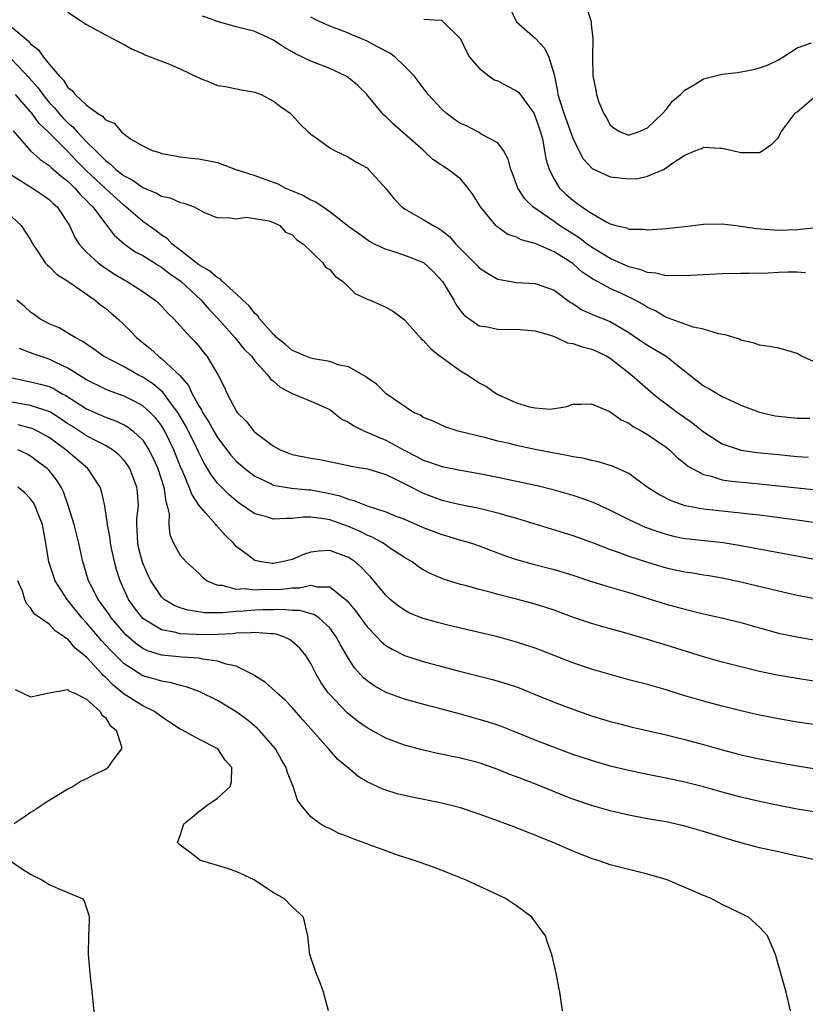
# Model space of a CAD drawing. Units: inches. Extents: x 2595000 to 2598000, y 1506000 to 1509000.
# Drawn here: x 2595914 to 2595998, y 1506134 to 1506239 of the extents above; entities that cross this region are included whole.
import ezdxf

# ---------------------------------------------------------------- set-up
doc = ezdxf.new("R2010")
doc.units = ezdxf.units.IN
doc.header["$MEASUREMENT"] = 0
doc.layers.add('LD25951506_2ft', color=111, linetype='Continuous')

msp = doc.modelspace()

# ---------------------------------------------------------------- linework, layer by layer
at = {"layer": 'LD25951506_2ft'}
for points, elevation in [([(2595966.28, 1506240.28), (2595966.89, 1506239), (2595967, 1506238.79), (2595969, 1506237.02), (2595969.98, 1506235.98), (2595970.45, 1506235), (2595971, 1506233.16), (2595971.38, 1506231.38), (2595971.42, 1506231), (2595971.57, 1506230.43), (2595972.04, 1506229), (2595973, 1506226.34), (2595973.66, 1506225), (2595974.12, 1506224.12), (2595975.09, 1506223.09), (2595977, 1506222.19), (2595979, 1506221.98), (2595979.98, 1506222.02), (2595981, 1506222.27), (2595982.72, 1506223), (2595983, 1506223.15), (2595983.58, 1506223.58), (2595985, 1506224.51), (2595986.16, 1506225), (2595986.78, 1506225.22), (2595987, 1506225.37), (2595988.75, 1506225.25), (2595989, 1506225.26), (2595990.11, 1506225), (2595991, 1506224.82), (2595992.81, 1506224.81), (2595993, 1506224.79), (2595993.34, 1506225), (2595994.31, 1506225.69), (2595995, 1506226.41), (2595995.21, 1506226.79), (2595995.29, 1506227), (2595996.79, 1506229), (2595996.89, 1506229.11), (2595997, 1506229.17), (2595999, 1506230.87)], 8152), ([(2595974.45, 1506240.45), (2595974.93, 1506238.93), (2595975, 1506238.21), (2595975.17, 1506237), (2595975.13, 1506235), (2595975.14, 1506233), (2595975.46, 1506231.46), (2595975.53, 1506231), (2595975.8, 1506230.2), (2595976.3, 1506229), (2595976.57, 1506228.57), (2595977, 1506227.78), (2595977.42, 1506227.42), (2595978.08, 1506227), (2595979, 1506226.66), (2595979.25, 1506226.75), (2595980.03, 1506227), (2595981, 1506227.43), (2595982.63, 1506229), (2595983, 1506229.4), (2595983.69, 1506230.31), (2595984.52, 1506231), (2595985, 1506231.48), (2595986.11, 1506232.11), (2595987, 1506232.69), (2595988.85, 1506233.15), (2595989, 1506233.18), (2595990.63, 1506233.37), (2595992.33, 1506233.67), (2595993, 1506233.85), (2595993.84, 1506234.16), (2595995, 1506234.7), (2595995.49, 1506235), (2595997, 1506236.01), (2595998.53, 1506236.53)], 8150), ([(2595919, 1506239.8), (2595921, 1506238.49), (2595923, 1506237.38), (2595925, 1506236.35), (2595925.87, 1506235.87), (2595927, 1506235.38), (2595927.24, 1506235.24), (2595929.69, 1506234.31), (2595931, 1506233.76), (2595933, 1506232.79), (2595934.3, 1506232.3), (2595935, 1506231.98), (2595935.85, 1506231.85), (2595937.52, 1506231.52), (2595939, 1506231.26), (2595939.18, 1506231.18), (2595939.67, 1506231), (2595941, 1506230.28), (2595941.73, 1506229.73), (2595942.78, 1506229), (2595943, 1506228.78), (2595943.84, 1506227.84), (2595944.71, 1506227), (2595945, 1506226.77), (2595945.79, 1506226.21), (2595947, 1506225.32), (2595947.53, 1506225), (2595949, 1506224.29), (2595949.81, 1506223.81), (2595951, 1506223.15), (2595951.16, 1506223), (2595953, 1506220.95), (2595953.87, 1506219.87), (2595954.73, 1506219), (2595955, 1506218.79), (2595957, 1506217.65), (2595958.06, 1506217), (2595958.69, 1506216.69), (2595959, 1506216.46), (2595959.81, 1506215.81), (2595960.49, 1506215), (2595962.5, 1506213), (2595962.74, 1506212.74), (2595963, 1506212.47), (2595963.89, 1506211.89), (2595965, 1506211.27), (2595965.21, 1506211.21), (2595967, 1506210.9), (2595969, 1506210.78), (2595971, 1506210.06), (2595972.76, 1506208.76), (2595973, 1506208.64), (2595973.99, 1506207.99), (2595975.38, 1506207.38), (2595977, 1506206.73), (2595979, 1506205.55), (2595980.51, 1506204.51), (2595981, 1506204.19), (2595983, 1506203), (2595985, 1506201.4), (2595987, 1506199.86), (2595987.56, 1506199.56), (2595989, 1506198.71), (2595990.18, 1506198.18), (2595991, 1506197.77), (2595993, 1506197.03), (2595994.65, 1506196.65), (2595995, 1506196.59), (2595997, 1506196.38), (2595998.38, 1506196.38)], 8160), ([(2595999, 1506202.33), (2595997.48, 1506203), (2595997, 1506203.32), (2595995.7, 1506203.7), (2595995, 1506203.86), (2595994.06, 1506204.06), (2595993, 1506204.21), (2595992.42, 1506204.42), (2595991, 1506204.74), (2595990.83, 1506204.83), (2595990.23, 1506205), (2595989.3, 1506205.3), (2595988.59, 1506205.41), (2595987, 1506205.91), (2595985.89, 1506206.11), (2595983.13, 1506207.13), (2595983, 1506207.15), (2595981.86, 1506207.86), (2595981, 1506208.22), (2595980.53, 1506208.53), (2595979.69, 1506209), (2595978.35, 1506209.65), (2595977, 1506210.27), (2595975.65, 1506211), (2595975.22, 1506211.22), (2595974.02, 1506212.02), (2595973, 1506212.92), (2595972.89, 1506213), (2595971, 1506214.18), (2595969, 1506215.08), (2595967.47, 1506215.47), (2595967, 1506215.75), (2595966.05, 1506216.05), (2595964.88, 1506216.88), (2595964.76, 1506217), (2595963.82, 1506218.18), (2595963.14, 1506219), (2595962.31, 1506220.31), (2595961.8, 1506221), (2595961, 1506221.97), (2595959.67, 1506223), (2595958.04, 1506224.04), (2595957.02, 1506225), (2595953.83, 1506227.83), (2595953, 1506228.65), (2595952.8, 1506228.8), (2595950.98, 1506231), (2595949.99, 1506231.99), (2595949, 1506232.79), (2595948.68, 1506233), (2595947, 1506233.79), (2595945, 1506234.56), (2595943.35, 1506235.35), (2595943, 1506235.56), (2595942.08, 1506236.08), (2595941, 1506236.83), (2595939, 1506237.73), (2595937, 1506238.26), (2595934.86, 1506238.86), (2595934.53, 1506239), (2595933.39, 1506239.39)], 8158), ([(2595997.92, 1506211.92), (2595997, 1506212.01), (2595996, 1506212), (2595995, 1506211.97), (2595993.91, 1506211.91), (2595991.87, 1506211.87), (2595991, 1506211.87), (2595989, 1506211.82), (2595985.65, 1506211.65), (2595985, 1506211.6), (2595983.66, 1506211.66), (2595983, 1506211.62), (2595981.9, 1506211.9), (2595981, 1506211.95), (2595980.27, 1506212.27), (2595979, 1506212.57), (2595977, 1506213.47), (2595975, 1506214.68), (2595974.55, 1506215), (2595973.68, 1506215.68), (2595972.45, 1506216.45), (2595971.6, 1506217), (2595971, 1506217.43), (2595968.73, 1506219), (2595967.86, 1506219.86), (2595967.13, 1506221), (2595966.55, 1506222.55), (2595966.37, 1506223), (2595966.1, 1506224.1), (2595965.61, 1506225), (2595965, 1506225.84), (2595963.22, 1506226.78), (2595963, 1506226.93), (2595961.65, 1506227.65), (2595961, 1506227.92), (2595960.35, 1506228.35), (2595959.46, 1506229), (2595959, 1506229.44), (2595957.55, 1506231), (2595957, 1506231.71), (2595956.04, 1506233), (2595955, 1506234.05), (2595954.01, 1506235), (2595953.42, 1506235.42), (2595952.12, 1506236.12), (2595951, 1506236.71), (2595950.33, 1506237), (2595949.38, 1506237.38), (2595949, 1506237.56), (2595948.08, 1506237.92), (2595947, 1506238.31), (2595945.52, 1506239), (2595945, 1506239.29)], 8156), ([(2595957.08, 1506239.08), (2595958.18, 1506239), (2595958.96, 1506238.96), (2595959, 1506238.94), (2595960.98, 1506236.98), (2595961.62, 1506235.62), (2595961.97, 1506235), (2595963, 1506233.83), (2595964.03, 1506233), (2595964.58, 1506232.58), (2595965, 1506232.46), (2595965.94, 1506231.94), (2595967, 1506231.39), (2595967.23, 1506231.23), (2595968.36, 1506229.64), (2595968.84, 1506229), (2595969, 1506228.65), (2595969.55, 1506227), (2595969.75, 1506226.25), (2595969.99, 1506225), (2595970.14, 1506224.14), (2595970.48, 1506223), (2595971, 1506221.95), (2595971.6, 1506221), (2595972.31, 1506220.31), (2595973, 1506219.7), (2595973.42, 1506219.42), (2595973.97, 1506219), (2595975, 1506218.3), (2595976.66, 1506217.34), (2595977, 1506217.18), (2595977.62, 1506217), (2595978.75, 1506216.75), (2595979, 1506216.62), (2595980.59, 1506216.59), (2595981, 1506216.53), (2595983, 1506216.68), (2595985, 1506216.89), (2595987, 1506217.13), (2595989, 1506217.19), (2595990.44, 1506217), (2595991, 1506216.94), (2595992.67, 1506216.67), (2595994.52, 1506216.52), (2595995, 1506216.5), (2595997, 1506216.58), (2595998.76, 1506216.76)], 8154), ([(2595913, 1506238.2), (2595914.74, 1506236.74), (2595915, 1506236.42), (2595915.83, 1506235.82), (2595916.38, 1506235), (2595917, 1506234.24), (2595918.06, 1506233), (2595918.54, 1506232.54), (2595919, 1506231.77), (2595919.45, 1506231.45), (2595919.78, 1506231), (2595921, 1506229.85), (2595922.16, 1506229), (2595922.7, 1506228.7), (2595923, 1506228.31), (2595923.93, 1506227.93), (2595924.73, 1506227), (2595925, 1506226.77), (2595925.79, 1506226.21), (2595927, 1506225.51), (2595928.02, 1506225), (2595928.79, 1506224.79), (2595929, 1506224.69), (2595930.46, 1506224.46), (2595931, 1506224.35), (2595932.2, 1506224.2), (2595933, 1506224.13), (2595935, 1506223.72), (2595936.96, 1506223), (2595939, 1506222.35), (2595940.06, 1506221.94), (2595941.45, 1506221.45), (2595942.28, 1506221), (2595943, 1506220.69), (2595944.21, 1506220.21), (2595945, 1506219.73), (2595945.53, 1506219.53), (2595947, 1506218.49), (2595949, 1506216.93), (2595950.13, 1506216.13), (2595951, 1506215.48), (2595951.29, 1506215.29), (2595951.83, 1506215), (2595953, 1506214.45), (2595953.74, 1506214.26), (2595955, 1506213.82), (2595957.03, 1506213.03), (2595958.08, 1506212.08), (2595959.08, 1506211), (2595960.28, 1506209), (2595960.52, 1506208.52), (2595961, 1506207.87), (2595961.4, 1506207.4), (2595963, 1506206.28), (2595963.85, 1506206.15), (2595965, 1506205.89), (2595965.87, 1506205.87), (2595967, 1506205.89), (2595968.2, 1506205.8), (2595969, 1506205.72), (2595970.82, 1506205.18), (2595971.27, 1506205), (2595972.45, 1506204.45), (2595973, 1506204.39), (2595974.01, 1506204.01), (2595975, 1506203.78), (2595975.54, 1506203.54), (2595976.66, 1506203), (2595977, 1506202.81), (2595979.34, 1506201), (2595981.6, 1506199), (2595982.37, 1506198.37), (2595983, 1506197.91), (2595984.22, 1506197), (2595985, 1506196.45), (2595985.86, 1506195.86), (2595987, 1506194.92), (2595989, 1506193.64), (2595990.91, 1506193), (2595991, 1506192.98), (2595992.73, 1506192.73), (2595995, 1506192.49), (2595997, 1506192.3), (2595998.21, 1506192.21)], 8162), ([(2595913, 1506234.74), (2595914.82, 1506232.82), (2595915.77, 1506231.77), (2595916.31, 1506231), (2595917, 1506230.16), (2595917.57, 1506229.57), (2595918.01, 1506229), (2595918.48, 1506228.48), (2595919, 1506227.96), (2595919.54, 1506227.54), (2595919.98, 1506227), (2595921, 1506225.95), (2595921.94, 1506225), (2595922.49, 1506224.49), (2595923, 1506223.95), (2595923.57, 1506223.57), (2595924.13, 1506223), (2595925, 1506222.32), (2595925.88, 1506221.88), (2595927, 1506221.07), (2595928.46, 1506220.47), (2595929, 1506220.14), (2595929.95, 1506219.95), (2595931, 1506219.45), (2595931.39, 1506219.39), (2595932.5, 1506219), (2595933, 1506218.7), (2595933.62, 1506218.38), (2595935, 1506217.8), (2595936.15, 1506217.85), (2595937, 1506217.72), (2595938.1, 1506217.9), (2595940.5, 1506217.5), (2595941, 1506217.32), (2595941.66, 1506217), (2595942.28, 1506216.28), (2595943, 1506215.99), (2595943.47, 1506215.47), (2595944.19, 1506215), (2595946.27, 1506213), (2595946.55, 1506212.55), (2595947, 1506212.28), (2595947.57, 1506211.57), (2595948.41, 1506211), (2595949, 1506210.42), (2595949.73, 1506209.73), (2595951, 1506209.12), (2595951.34, 1506209), (2595953, 1506208.26), (2595953.81, 1506207.81), (2595955, 1506206.91), (2595956.67, 1506205), (2595956.84, 1506204.84), (2595957, 1506204.72), (2595957.81, 1506203.81), (2595958.81, 1506203), (2595961, 1506201.46), (2595961.77, 1506201), (2595963, 1506200.16), (2595963.77, 1506199.77), (2595964.86, 1506199), (2595965, 1506198.91), (2595967, 1506198.01), (2595968.39, 1506197.61), (2595969, 1506197.48), (2595970.64, 1506197.36), (2595972.38, 1506197.62), (2595973, 1506197.87), (2595973.86, 1506197.87), (2595975, 1506197.93), (2595976.86, 1506197.14), (2595977, 1506197.06), (2595978.2, 1506196.2), (2595979, 1506195.86), (2595979.48, 1506195.48), (2595980.39, 1506195), (2595981, 1506194.65), (2595983, 1506193.28), (2595983.34, 1506193), (2595984.18, 1506192.18), (2595985, 1506191.55), (2595985.29, 1506191.29), (2595985.77, 1506191), (2595987, 1506190.36), (2595987.82, 1506190.18), (2595989, 1506189.8), (2595989.68, 1506189.68), (2595993, 1506189.35), (2595998.74, 1506188.74)], 8164), ([(2595999, 1506185.19), (2595997, 1506185.48), (2595993, 1506186), (2595991.89, 1506186.11), (2595991, 1506186.23), (2595989.64, 1506186.36), (2595987, 1506186.65), (2595985.02, 1506187.02), (2595983.54, 1506187.54), (2595982.21, 1506188.21), (2595980.98, 1506189), (2595979, 1506190.45), (2595977.25, 1506191.25), (2595977, 1506191.34), (2595975.72, 1506191.72), (2595975, 1506191.85), (2595974.09, 1506192.09), (2595973, 1506192.24), (2595972.39, 1506192.39), (2595971, 1506192.63), (2595969, 1506193.04), (2595967, 1506193.47), (2595966.37, 1506193.63), (2595965, 1506193.93), (2595963.72, 1506194.28), (2595960.75, 1506195), (2595959.42, 1506195.42), (2595958.06, 1506196.06), (2595957, 1506196.47), (2595956.7, 1506196.7), (2595955.97, 1506197), (2595953.06, 1506199), (2595952.01, 1506200.01), (2595951, 1506200.7), (2595950.85, 1506200.85), (2595949, 1506201.87), (2595947.91, 1506202.09), (2595947, 1506202.44), (2595945.28, 1506202.72), (2595945, 1506202.79), (2595944.44, 1506203), (2595943.45, 1506203.45), (2595943, 1506203.62), (2595942.26, 1506204.26), (2595941.31, 1506205), (2595941.18, 1506205.18), (2595941, 1506205.32), (2595939.5, 1506207), (2595939.32, 1506207.32), (2595939, 1506207.57), (2595938.4, 1506208.4), (2595937.72, 1506209), (2595937, 1506209.69), (2595935.55, 1506211), (2595935.28, 1506211.28), (2595935, 1506211.38), (2595934.15, 1506212.15), (2595933, 1506212.77), (2595931, 1506214.36), (2595930.14, 1506215), (2595929.6, 1506215.6), (2595929, 1506215.97), (2595928.42, 1506216.42), (2595927, 1506217.41), (2595925.18, 1506219), (2595925, 1506219.14), (2595923, 1506220.96), (2595921, 1506222.84), (2595919.92, 1506223.92), (2595919, 1506224.9), (2595916.87, 1506227), (2595915.91, 1506227.91), (2595915.12, 1506229), (2595915, 1506229.15), (2595913.39, 1506231)], 8166), ([(2595913.13, 1506227.13), (2595914.99, 1506224.99), (2595916.04, 1506224.04), (2595917, 1506223.41), (2595917.2, 1506223.2), (2595917.46, 1506223), (2595918.28, 1506222.28), (2595919, 1506221.73), (2595919.75, 1506221), (2595920.32, 1506220.32), (2595921, 1506219.67), (2595921.32, 1506219.32), (2595921.65, 1506219), (2595923, 1506217.17), (2595923.15, 1506217), (2595923.95, 1506215.95), (2595925.03, 1506215.03), (2595926.19, 1506214.19), (2595927, 1506213.77), (2595928.26, 1506213), (2595928.7, 1506212.7), (2595929, 1506212.55), (2595929.86, 1506211.86), (2595931.11, 1506211), (2595933.26, 1506209), (2595934.06, 1506208.06), (2595935.03, 1506207.03), (2595936.84, 1506205), (2595937.82, 1506203.82), (2595938.63, 1506203), (2595939, 1506202.52), (2595940.39, 1506201), (2595940.63, 1506200.63), (2595941, 1506200.33), (2595941.71, 1506199.71), (2595943, 1506199.03), (2595945, 1506198.21), (2595947, 1506197.3), (2595947.41, 1506197), (2595948.29, 1506196.29), (2595949, 1506195.97), (2595949.57, 1506195.57), (2595950.71, 1506195), (2595953, 1506194.02), (2595954.97, 1506192.97), (2595956.29, 1506192.29), (2595957, 1506191.9), (2595957.69, 1506191.69), (2595959, 1506191.2), (2595961, 1506190.82), (2595963, 1506190.48), (2595965, 1506190.08), (2595967, 1506189.66), (2595969.18, 1506189.18), (2595970.78, 1506188.78), (2595973, 1506188.14), (2595973.87, 1506187.87), (2595975.33, 1506187.33), (2595976, 1506187), (2595977, 1506186.55), (2595979, 1506185.54), (2595980.14, 1506185), (2595980.74, 1506184.74), (2595982.21, 1506184.21), (2595983, 1506183.97), (2595983.78, 1506183.78), (2595985, 1506183.53), (2595985.47, 1506183.47), (2595989.09, 1506183.09), (2595990.8, 1506182.8), (2596001, 1506180.92)], 8168), ([(2595913, 1506222.37), (2595915.21, 1506221), (2595916.27, 1506220.27), (2595917, 1506219.76), (2595917.39, 1506219.39), (2595917.83, 1506219), (2595919.16, 1506217), (2595919.72, 1506215.72), (2595920.2, 1506215), (2595921, 1506214.14), (2595922.23, 1506213), (2595922.67, 1506212.67), (2595923.86, 1506211.86), (2595925, 1506211.18), (2595925.33, 1506211), (2595927, 1506209.94), (2595928.33, 1506209), (2595928.68, 1506208.68), (2595929, 1506208.36), (2595929.64, 1506207.64), (2595930.31, 1506207), (2595931, 1506206.28), (2595932.14, 1506205), (2595932.57, 1506204.57), (2595933, 1506204.07), (2595933.47, 1506203.47), (2595933.86, 1506203), (2595935.07, 1506201), (2595935.72, 1506199.72), (2595936.04, 1506199), (2595937, 1506197.18), (2595937.12, 1506197), (2595938.06, 1506196.06), (2595938.87, 1506195), (2595939, 1506194.88), (2595941, 1506193.39), (2595941.71, 1506193), (2595942.63, 1506192.63), (2595943, 1506192.5), (2595945, 1506192.09), (2595945.95, 1506191.95), (2595949, 1506191.33), (2595949.26, 1506191.26), (2595951.03, 1506190.97), (2595953, 1506190.36), (2595954.2, 1506189.8), (2595955.74, 1506189), (2595956.56, 1506188.56), (2595957, 1506188.36), (2595959, 1506187.61), (2595961, 1506187.15), (2595963, 1506186.76), (2595965, 1506186.27), (2595966.06, 1506185.94), (2595967, 1506185.69), (2595973, 1506183.84), (2595975, 1506183.12), (2595977, 1506182.35), (2595977.98, 1506182.02), (2595979, 1506181.64), (2595980.99, 1506180.99), (2595983, 1506180.39), (2595985, 1506179.95), (2595985.85, 1506179.85), (2595987, 1506179.64), (2595987.56, 1506179.56), (2595989, 1506179.3), (2595991, 1506178.87), (2595995, 1506177.91), (2595997, 1506177.45), (2596001, 1506176.69)], 8170), ([(2595913, 1506217.92), (2595914.01, 1506217), (2595915, 1506215.47), (2595915.23, 1506215), (2595915.78, 1506214.22), (2595916.58, 1506213), (2595916.77, 1506212.77), (2595917, 1506212.61), (2595917.79, 1506211.79), (2595919, 1506211.03), (2595921.91, 1506209), (2595922.5, 1506208.5), (2595923, 1506208.14), (2595923.63, 1506207.63), (2595924.35, 1506207), (2595925, 1506206.37), (2595925.7, 1506205.7), (2595926.34, 1506205), (2595927.82, 1506203.82), (2595928.69, 1506203), (2595929, 1506202.78), (2595930.96, 1506200.96), (2595931.89, 1506199.89), (2595932.28, 1506199), (2595933, 1506197.69), (2595933.28, 1506197.28), (2595933.4, 1506197), (2595934.04, 1506196.04), (2595934.6, 1506195), (2595935, 1506194.3), (2595936.42, 1506192.42), (2595937, 1506191.79), (2595937.93, 1506191), (2595939, 1506190.18), (2595940.54, 1506189.46), (2595941, 1506189.23), (2595941.17, 1506189.17), (2595942.9, 1506188.9), (2595944.73, 1506188.73), (2595945, 1506188.73), (2595947, 1506188.33), (2595948.07, 1506188.07), (2595949, 1506187.71), (2595949.59, 1506187.59), (2595951, 1506187), (2595953, 1506186.37), (2595954.08, 1506185.92), (2595955, 1506185.58), (2595957, 1506184.7), (2595959, 1506183.94), (2595959.74, 1506183.74), (2595961, 1506183.35), (2595961.28, 1506183.28), (2595962.18, 1506183), (2595963, 1506182.72), (2595965.69, 1506181.69), (2595967, 1506181.26), (2595968.78, 1506180.78), (2595971, 1506180.21), (2595973, 1506179.6), (2595975, 1506178.93), (2595977, 1506178.32), (2595979, 1506177.73), (2595983, 1506176.5), (2595985, 1506175.95), (2595987, 1506175.46), (2595989.1, 1506175), (2595991, 1506174.53), (2595993, 1506173.94), (2595995, 1506173.39), (2595996.98, 1506172.98), (2595999, 1506172.65)], 8172), ([(2595999, 1506168.22), (2595997, 1506168.53), (2595994.89, 1506168.89), (2595993, 1506169.28), (2595991, 1506169.77), (2595989, 1506170.29), (2595987, 1506170.84), (2595983, 1506172.1), (2595982.3, 1506172.3), (2595981, 1506172.71), (2595978.58, 1506173.42), (2595977, 1506173.85), (2595975, 1506174.43), (2595973.08, 1506175.08), (2595971, 1506175.83), (2595970.13, 1506176.13), (2595969, 1506176.49), (2595967.12, 1506177), (2595965, 1506177.51), (2595964.28, 1506177.72), (2595963, 1506178.05), (2595961.52, 1506178.48), (2595961, 1506178.61), (2595959.17, 1506179.17), (2595957.76, 1506179.76), (2595957, 1506180.16), (2595956.5, 1506180.5), (2595955.83, 1506181), (2595955, 1506181.48), (2595953.62, 1506182.38), (2595952.71, 1506183), (2595951.61, 1506183.62), (2595951, 1506183.86), (2595950.25, 1506184.25), (2595949, 1506184.8), (2595947, 1506185.5), (2595946.37, 1506185.62), (2595945, 1506185.79), (2595944.21, 1506185.79), (2595943, 1506185.65), (2595942.33, 1506185.67), (2595941, 1506185.57), (2595940.15, 1506185.85), (2595939, 1506186.16), (2595937.31, 1506187.31), (2595937, 1506187.53), (2595936.21, 1506188.21), (2595935, 1506189.44), (2595934.32, 1506190.32), (2595933.93, 1506191), (2595933.57, 1506191.57), (2595933, 1506192.71), (2595932.76, 1506193.24), (2595931.91, 1506195), (2595931.59, 1506195.59), (2595930.75, 1506197), (2595929.98, 1506198.02), (2595929.16, 1506199.16), (2595928.07, 1506200.07), (2595927, 1506200.77), (2595926.53, 1506201), (2595925, 1506201.87), (2595922.82, 1506203), (2595921.77, 1506203.77), (2595921, 1506204.29), (2595920.6, 1506204.6), (2595919.76, 1506205), (2595919, 1506205.49), (2595918.05, 1506206.05), (2595917, 1506206.47), (2595916.01, 1506207), (2595915.43, 1506207.43), (2595915, 1506207.72), (2595914.34, 1506208.34), (2595913.53, 1506209)], 8174), ([(2596001, 1506163.29), (2595997, 1506163.88), (2595995, 1506164.21), (2595993, 1506164.6), (2595991, 1506165.07), (2595989, 1506165.58), (2595987, 1506166.12), (2595985, 1506166.7), (2595983, 1506167.32), (2595981, 1506167.89), (2595979, 1506168.41), (2595977, 1506168.96), (2595975, 1506169.54), (2595973, 1506170.2), (2595969.57, 1506171.57), (2595969, 1506171.78), (2595967, 1506172.44), (2595965, 1506172.98), (2595963, 1506173.47), (2595959.79, 1506174.21), (2595958.52, 1506174.52), (2595957, 1506174.94), (2595955.54, 1506175.54), (2595955, 1506175.83), (2595954.31, 1506176.31), (2595953.48, 1506177), (2595953, 1506177.46), (2595951.74, 1506179), (2595951.39, 1506179.39), (2595951, 1506179.78), (2595950.42, 1506180.42), (2595949.73, 1506181), (2595949.3, 1506181.3), (2595949, 1506181.48), (2595947, 1506182.22), (2595945.84, 1506182.16), (2595945, 1506182.04), (2595944.2, 1506181.8), (2595943, 1506181.25), (2595941.92, 1506181), (2595941, 1506180.85), (2595940.85, 1506180.85), (2595939.72, 1506181), (2595939, 1506181.15), (2595938.31, 1506181.69), (2595937, 1506182.67), (2595936.72, 1506183), (2595935.85, 1506183.85), (2595935, 1506184.81), (2595934.9, 1506184.9), (2595934.83, 1506185), (2595933.76, 1506186.24), (2595933.04, 1506187.04), (2595932.24, 1506188.24), (2595931.98, 1506189), (2595931.24, 1506190.76), (2595931.09, 1506191.09), (2595930.34, 1506193), (2595929.38, 1506195), (2595929, 1506195.6), (2595928.39, 1506196.39), (2595927.8, 1506197), (2595927, 1506197.71), (2595926.17, 1506198.17), (2595925, 1506198.74), (2595923.35, 1506199.35), (2595923, 1506199.5), (2595921, 1506200.47), (2595919, 1506201.73), (2595917.62, 1506202.38), (2595917, 1506202.7), (2595916.03, 1506203), (2595915.27, 1506203.27), (2595915, 1506203.39), (2595913.83, 1506203.83)], 8176), ([(2595913, 1506200.69), (2595915, 1506200.28), (2595916.04, 1506200.03), (2595917, 1506199.76), (2595917.51, 1506199.51), (2595918.39, 1506199), (2595918.79, 1506198.8), (2595921, 1506197.39), (2595923, 1506196.49), (2595924.09, 1506196.09), (2595925, 1506195.66), (2595925.43, 1506195.43), (2595925.97, 1506195), (2595927, 1506194.03), (2595927.67, 1506193), (2595928.12, 1506192.12), (2595928.6, 1506191), (2595929.25, 1506189), (2595929.46, 1506187.46), (2595929.63, 1506187), (2595929.83, 1506186.17), (2595929.8, 1506185), (2595929.9, 1506183.9), (2595930.28, 1506183), (2595931, 1506181.74), (2595931.65, 1506181), (2595932.37, 1506180.37), (2595933, 1506179.8), (2595933.38, 1506179.38), (2595933.88, 1506179), (2595935, 1506178.52), (2595935.49, 1506178.51), (2595937, 1506178.1), (2595937.84, 1506178.16), (2595939, 1506178.04), (2595939.92, 1506178.08), (2595941, 1506178.07), (2595941.9, 1506178.1), (2595943, 1506178.24), (2595943.76, 1506178.24), (2595945, 1506178.52), (2595945.65, 1506178.35), (2595947, 1506178.33), (2595948.86, 1506176.86), (2595949.76, 1506175.76), (2595951, 1506174.06), (2595952.04, 1506173), (2595952.5, 1506172.5), (2595953, 1506172.08), (2595953.67, 1506171.67), (2595955, 1506171.01), (2595957, 1506170.36), (2595960.59, 1506169.41), (2595964.43, 1506168.43), (2595965.98, 1506167.98), (2595967, 1506167.63), (2595967.46, 1506167.46), (2595969, 1506166.84), (2595971, 1506166), (2595973, 1506165.24), (2595975, 1506164.56), (2595977, 1506163.95), (2595977.76, 1506163.76), (2595979.35, 1506163.35), (2595983, 1506162.5), (2595985, 1506162.01), (2595987, 1506161.47), (2595989, 1506160.9), (2595990.5, 1506160.5), (2595991, 1506160.38), (2595993, 1506159.94), (2595995, 1506159.56), (2595997, 1506159.19), (2595999, 1506158.87)], 8178), ([(2595999, 1506154.25), (2595997, 1506154.56), (2595995, 1506154.95), (2595993, 1506155.39), (2595991, 1506155.85), (2595989, 1506156.38), (2595987, 1506156.94), (2595985, 1506157.44), (2595983, 1506157.86), (2595981, 1506158.26), (2595979, 1506158.69), (2595977, 1506159.17), (2595975, 1506159.75), (2595973, 1506160.42), (2595970.75, 1506161.25), (2595969, 1506161.93), (2595967, 1506162.76), (2595965.39, 1506163.39), (2595965, 1506163.53), (2595963.89, 1506163.89), (2595963, 1506164.16), (2595961, 1506164.72), (2595959, 1506165.25), (2595957.6, 1506165.6), (2595955, 1506166.31), (2595953.04, 1506167.04), (2595951.76, 1506167.76), (2595951, 1506168.29), (2595950.62, 1506168.62), (2595949.67, 1506169.67), (2595949, 1506170.69), (2595948.15, 1506172.15), (2595947.7, 1506173), (2595947, 1506173.96), (2595945.86, 1506175), (2595945.36, 1506175.36), (2595943.81, 1506175.81), (2595943, 1506175.81), (2595941.92, 1506175.92), (2595941, 1506175.9), (2595939.89, 1506175.89), (2595939, 1506175.86), (2595937.73, 1506175.73), (2595937, 1506175.69), (2595935.55, 1506175.55), (2595933.58, 1506175.58), (2595933, 1506175.68), (2595931.84, 1506175.84), (2595931, 1506176.11), (2595930.35, 1506176.35), (2595929.29, 1506177), (2595929, 1506177.26), (2595927.86, 1506179), (2595927.57, 1506179.57), (2595926.97, 1506180.97), (2595926.56, 1506182.56), (2595926.46, 1506183), (2595926.42, 1506184.42), (2595926.36, 1506185), (2595926.38, 1506185.62), (2595926.54, 1506187), (2595926.44, 1506188.44), (2595926.38, 1506189), (2595925.61, 1506191), (2595925.38, 1506191.38), (2595925, 1506191.87), (2595924.46, 1506192.46), (2595923.78, 1506193), (2595923, 1506193.47), (2595922.08, 1506193.92), (2595921, 1506194.48), (2595919.48, 1506195.48), (2595919, 1506195.79), (2595918.29, 1506196.29), (2595917.05, 1506197.05), (2595915, 1506197.73), (2595914.13, 1506197.87), (2595913, 1506198.08)], 8180), ([(2595999.44, 1506149), (2595997.46, 1506149.46), (2595997, 1506149.54), (2595995, 1506149.98), (2595993, 1506150.44), (2595991, 1506150.97), (2595989.42, 1506151.42), (2595987, 1506152.17), (2595985, 1506152.76), (2595983.94, 1506153), (2595983, 1506153.19), (2595981, 1506153.54), (2595979, 1506153.92), (2595977, 1506154.38), (2595975, 1506154.94), (2595973, 1506155.62), (2595972.01, 1506156.01), (2595968.6, 1506157.4), (2595967, 1506158.02), (2595966.28, 1506158.28), (2595965, 1506158.81), (2595963, 1506159.5), (2595961, 1506160.02), (2595958.53, 1506160.53), (2595956.89, 1506160.89), (2595955, 1506161.41), (2595953, 1506162.16), (2595951, 1506163.26), (2595949.98, 1506163.98), (2595948.87, 1506164.87), (2595947, 1506166.81), (2595946.84, 1506167), (2595946.09, 1506168.09), (2595945.57, 1506169), (2595945, 1506170.13), (2595944.45, 1506171), (2595943.79, 1506171.79), (2595943, 1506172.5), (2595942.71, 1506172.71), (2595942.1, 1506173), (2595941.27, 1506173.27), (2595941, 1506173.3), (2595940.7, 1506173.3), (2595939, 1506173.46), (2595938.59, 1506173.41), (2595937, 1506173.37), (2595936.67, 1506173.33), (2595935, 1506173.24), (2595933, 1506173.22), (2595932.75, 1506173.25), (2595931, 1506173.32), (2595930.54, 1506173.46), (2595929, 1506173.75), (2595927, 1506174.97), (2595926.11, 1506176.11), (2595925.47, 1506177), (2595924.57, 1506179), (2595924.19, 1506180.19), (2595923.98, 1506181), (2595923.71, 1506182.29), (2595923.54, 1506183), (2595923.5, 1506183.5), (2595923.23, 1506185), (2595922.95, 1506187), (2595922.58, 1506188.58), (2595922.43, 1506189), (2595921.13, 1506191), (2595918.79, 1506193), (2595917, 1506194.32), (2595915.74, 1506195), (2595915.24, 1506195.24), (2595915, 1506195.31), (2595913.66, 1506195.66)], 8182), ([(2595996.29, 1506133), (2595995.83, 1506135), (2595995, 1506137.88), (2595994.71, 1506139), (2595993.85, 1506141), (2595993, 1506141.93), (2595991.81, 1506143), (2595989, 1506144.35), (2595987.81, 1506145), (2595987, 1506145.32), (2595983.09, 1506147), (2595981, 1506147.61), (2595979, 1506148.09), (2595977, 1506148.62), (2595975.94, 1506149), (2595975, 1506149.29), (2595973, 1506150.08), (2595970.91, 1506151), (2595969.54, 1506151.54), (2595969, 1506151.78), (2595968.11, 1506152.11), (2595967, 1506152.57), (2595965.83, 1506153), (2595963, 1506154.01), (2595961, 1506154.69), (2595959.85, 1506155), (2595959, 1506155.21), (2595955.83, 1506155.83), (2595955, 1506156.01), (2595954.21, 1506156.21), (2595953, 1506156.59), (2595952.7, 1506156.7), (2595951, 1506157.49), (2595950.06, 1506158.06), (2595949, 1506158.93), (2595947.89, 1506159.89), (2595946.94, 1506160.94), (2595944.12, 1506164.12), (2595943, 1506165.42), (2595942.23, 1506166.23), (2595941.34, 1506167), (2595941.18, 1506167.18), (2595940.12, 1506168.12), (2595939, 1506168.84), (2595938.91, 1506168.91), (2595937, 1506169.85), (2595935.94, 1506170.06), (2595935, 1506170.4), (2595933.41, 1506170.59), (2595933, 1506170.7), (2595931.18, 1506170.82), (2595930.87, 1506170.87), (2595929, 1506171.05), (2595927.51, 1506171.51), (2595927, 1506171.75), (2595926.27, 1506172.27), (2595925.21, 1506173.21), (2595925, 1506173.43), (2595923.66, 1506175), (2595923.4, 1506175.4), (2595922.57, 1506176.57), (2595922.23, 1506177), (2595921.41, 1506178.59), (2595921.21, 1506179), (2595920.7, 1506180.7), (2595920.59, 1506181), (2595920.15, 1506183), (2595919.65, 1506185), (2595919.03, 1506187.03), (2595918.52, 1506188.52), (2595918.28, 1506189), (2595917.79, 1506189.79), (2595917, 1506190.77), (2595916.78, 1506191), (2595915.76, 1506191.76), (2595915, 1506192.32), (2595914.56, 1506192.56), (2595913.65, 1506193)], 8184), ([(2595971.89, 1506133), (2595971.61, 1506135), (2595971.5, 1506135.5), (2595971.22, 1506137), (2595971, 1506137.93), (2595970.78, 1506139), (2595970.3, 1506140.3), (2595970.1, 1506141), (2595968.63, 1506143), (2595967, 1506144.21), (2595965.8, 1506145), (2595965, 1506145.39), (2595961.53, 1506147), (2595959.73, 1506147.73), (2595958.28, 1506148.28), (2595956.3, 1506149), (2595954.38, 1506149.62), (2595953, 1506150.09), (2595950.58, 1506151), (2595949.42, 1506151.42), (2595949, 1506151.6), (2595947.97, 1506151.97), (2595947, 1506152.48), (2595946.62, 1506152.62), (2595945.99, 1506153), (2595945, 1506153.74), (2595943.94, 1506155), (2595943.54, 1506155.54), (2595943.11, 1506157), (2595943, 1506157.23), (2595942.48, 1506158.48), (2595942.36, 1506159), (2595941.85, 1506159.85), (2595941.2, 1506161), (2595939.47, 1506163), (2595939.24, 1506163.24), (2595938.14, 1506164.14), (2595937, 1506164.96), (2595935, 1506166.17), (2595933.1, 1506167.1), (2595931.65, 1506167.65), (2595931, 1506167.79), (2595930.09, 1506168.09), (2595929, 1506168.26), (2595928.44, 1506168.44), (2595927, 1506168.84), (2595925, 1506170.1), (2595923.56, 1506171.56), (2595922.6, 1506172.6), (2595921, 1506174.49), (2595920.53, 1506175), (2595918.93, 1506177), (2595917.64, 1506179), (2595916.97, 1506181), (2595916.65, 1506183), (2595916.28, 1506185), (2595915.78, 1506186.22), (2595915.5, 1506187), (2595915.33, 1506187.33), (2595915, 1506187.74), (2595914.39, 1506188.39), (2595913.63, 1506189)], 8186), ([(2595946.89, 1506133), (2595946.35, 1506135), (2595945.99, 1506135.99), (2595945.54, 1506137), (2595944.87, 1506139), (2595944.67, 1506141), (2595944.2, 1506143), (2595943, 1506144.11), (2595942.14, 1506145), (2595941, 1506145.6), (2595938.91, 1506147), (2595937, 1506147.9), (2595936.19, 1506148.19), (2595935, 1506148.52), (2595934.64, 1506148.64), (2595933.43, 1506149), (2595933.12, 1506149.12), (2595933, 1506149.2), (2595932.08, 1506149.92), (2595931, 1506150.72), (2595930.85, 1506150.85), (2595930.72, 1506151), (2595931, 1506151.75), (2595931.41, 1506153), (2595932.29, 1506153.71), (2595933, 1506154.32), (2595933.39, 1506154.6), (2595933.88, 1506155), (2595935, 1506155.74), (2595936.35, 1506157), (2595936.5, 1506157.5), (2595936.53, 1506159), (2595935.81, 1506159.81), (2595935.03, 1506161), (2595933, 1506162.06), (2595931.27, 1506163), (2595931, 1506163.13), (2595929.86, 1506163.86), (2595929, 1506164.44), (2595928.69, 1506164.69), (2595928.27, 1506165), (2595927, 1506165.63), (2595925, 1506166.86), (2595924.84, 1506167), (2595923.82, 1506167.82), (2595923, 1506168.68), (2595922.82, 1506168.82), (2595922.67, 1506169), (2595921, 1506170.81), (2595919.78, 1506171.78), (2595919, 1506172.73), (2595918.8, 1506172.8), (2595918.61, 1506173), (2595917.62, 1506173.62), (2595917, 1506174.34), (2595916.07, 1506175), (2595915.43, 1506175.43), (2595915, 1506176.09), (2595914.56, 1506176.56), (2595914.4, 1506177), (2595914.13, 1506177.87), (2595913.63, 1506179)], 8188), ([(2595913.35, 1506167.35), (2595915, 1506166.58), (2595915.36, 1506166.64), (2595916.98, 1506167), (2595919, 1506167.35), (2595919.17, 1506167.17), (2595919.65, 1506167), (2595921, 1506166.34), (2595922.44, 1506165), (2595922.61, 1506164.61), (2595923, 1506164.35), (2595923.52, 1506163.52), (2595924.15, 1506163), (2595924.73, 1506161.27), (2595924.73, 1506161), (2595923.79, 1506159.79), (2595923.27, 1506159), (2595923.12, 1506158.88), (2595923, 1506158.81), (2595921.78, 1506158.22), (2595921, 1506157.8), (2595920.43, 1506157.57), (2595919.55, 1506157), (2595919, 1506156.7), (2595917, 1506155.49), (2595916.24, 1506155), (2595915.51, 1506154.49), (2595915, 1506154.19), (2595914.31, 1506153.69), (2595913.24, 1506153)], 8190), ([(2595912.9, 1506149), (2595914.13, 1506148.13), (2595915, 1506147.6), (2595915.39, 1506147.39), (2595916.19, 1506147), (2595917, 1506146.49), (2595917.94, 1506146.06), (2595920.52, 1506145), (2595920.74, 1506144.74), (2595921, 1506143.96), (2595921.23, 1506143.23), (2595921.28, 1506143), (2595921.26, 1506142.74), (2595921.21, 1506141), (2595921.18, 1506139), (2595921.33, 1506137), (2595921.61, 1506134.39), (2595921.94, 1506131)], 8190)]:
    msp.add_lwpolyline(points, dxfattribs=dict(at, elevation=elevation))

doc.saveas('drawing.dxf')
